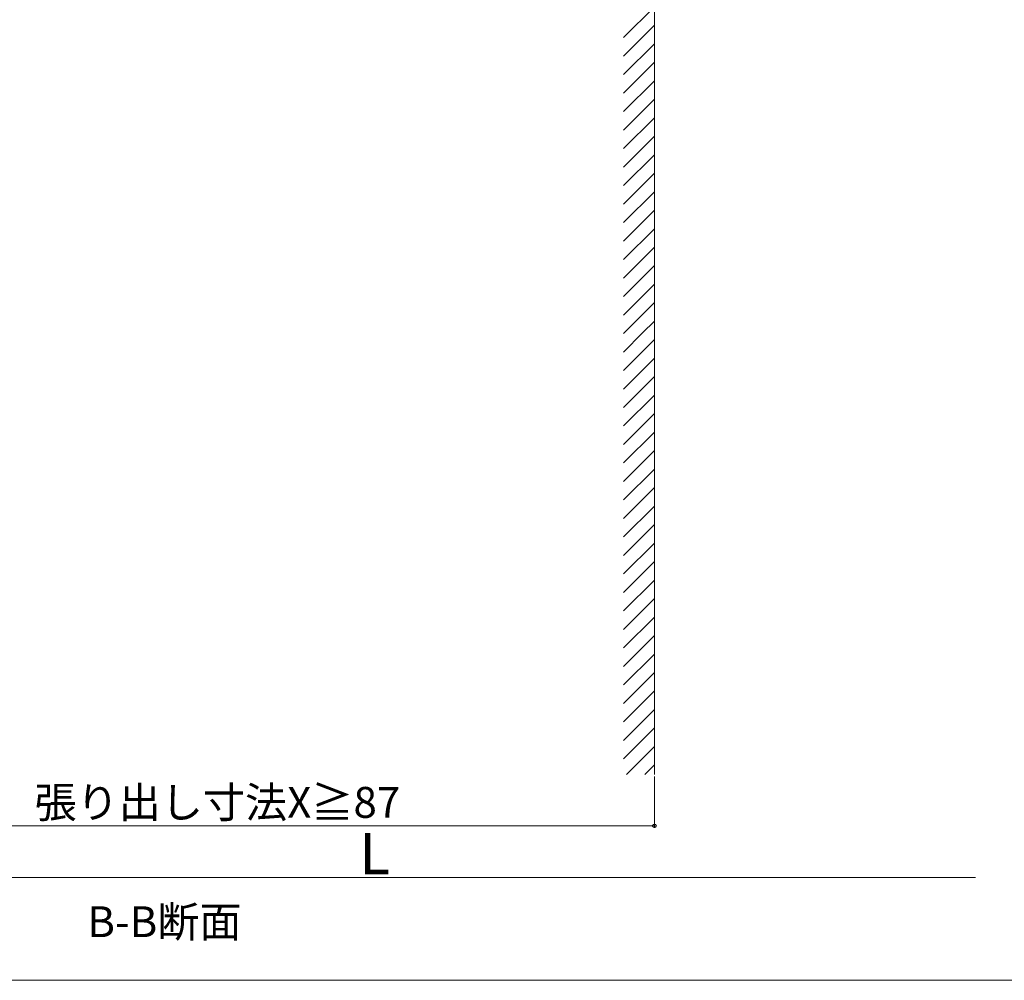
# Model space of a CAD drawing. Extents: x 0 to 1400, y 0 to 2100.
# Drawn here: x 336 to 814, y 0 to 466 of the extents above; entities that cross this region are included whole.
import ezdxf

# ---------------------------------------------------------------- set-up
doc = ezdxf.new("R2010")
doc.units = 0
for name, color, linetype, lineweight in [('USER1', 3, 'CONTINUOUS', 13), ('YKK_D', 6, 'CONTINUOUS', 13), ('YKK_ZWAK', 7, 'CONTINUOUS', 30), ('YSS_K', 3, 'CONTINUOUS', 13)]:
    doc.layers.add(name, color=color, linetype=linetype, lineweight=lineweight)
doc.styles.add('text-b', font='txt')

msp = doc.modelspace()

# ---------------------------------------------------------------- linework, layer by layer
at = {"layer": 'YKK_D'}
for p, q in [((644, 99), (644, 74)), ((644, 75), (219, 75)), ((219, 50), (799.97, 50))]:
    msp.add_line(p, q, dxfattribs=at)
at = {"layer": 'YKK_D', "linetype": 'ByBlock', "lineweight": -2}
msp.add_circle((644, 75), 0.875, dxfattribs=at)
at = {"layer": 'YKK_ZWAK', "lineweight": 20}
msp.add_line((0, 0), (1400, 0), dxfattribs=at)
at = {"layer": 'YSS_K'}
msp.add_line((644, 100), (644, 865.5), dxfattribs=at)
at = {"layer": 'YSS_K', "linetype": 'Continuous'}
for p, q in [((629, 457.76), (644, 472.76)), ((629, 448.78), (644, 463.78)), ((629, 439.8), (644, 454.8)), ((629, 430.82), (644, 445.82)), ((629, 421.84), (644, 436.84)), ((629, 412.86), (644, 427.86)), ((629, 403.88), (644, 418.88)), ((629, 394.9), (644, 409.9)), ((629, 385.92), (644, 400.92)), ((629, 376.94), (644, 391.94)), ((629, 367.96), (644, 382.96)), ((629, 358.98), (644, 373.98)), ((629, 350), (644, 365)), ((629, 341.02), (644, 356.02)), ((629, 332.04), (644, 347.04)), ((629, 323.06), (644, 338.06)), ((629.28, 314.36), (644, 329.08)), ((638.26, 314.36), (644, 320.1)), ((629, 314.08), (629.28, 314.36)), ((629, 305.1), (638.26, 314.36)), ((629, 296.12), (644, 311.12)), ((629, 287.14), (644, 302.14)), ((629, 278.16), (644, 293.16)), ((629, 269.18), (644, 284.18)), ((629, 260.2), (644, 275.2)), ((629, 251.21), (644, 266.21)), ((629, 242.23), (644, 257.23)), ((629, 233.25), (644, 248.25)), ((629, 224.27), (644, 239.27)), ((629, 215.29), (644, 230.29)), ((629, 206.31), (644, 221.31)), ((629, 197.33), (644, 212.33)), ((629, 188.35), (644, 203.35)), ((629, 179.37), (644, 194.37)), ((629, 170.39), (644, 185.39)), ((629, 161.41), (644, 176.41)), ((629, 152.43), (644, 167.43)), ((629, 143.45), (644, 158.45)), ((629, 134.47), (644, 149.47)), ((629, 125.49), (644, 140.49)), ((629, 116.51), (644, 131.51)), ((629, 107.53), (644, 122.53)), ((630.45, 100), (644, 113.55)), ((639.43, 100), (644, 104.57))]:
    msp.add_line(p, q, dxfattribs=at)

# ---------------------------------------------------------------- texts
at = {"layer": 'USER1', "style": 'text-b'}
msp.add_text('B-B断面', height=15, dxfattribs=at).set_placement((368.55, 20.95))
at = {"layer": 'YKK_D', "style": 'text-b'}
for s, height, p in [('張り出し寸法X≧87', 15, (342.86, 78.9)), ('L', 20, (500.68, 51.5))]:
    msp.add_text(s, height=height, dxfattribs=at).set_placement(p)

doc.saveas('drawing.dxf')
